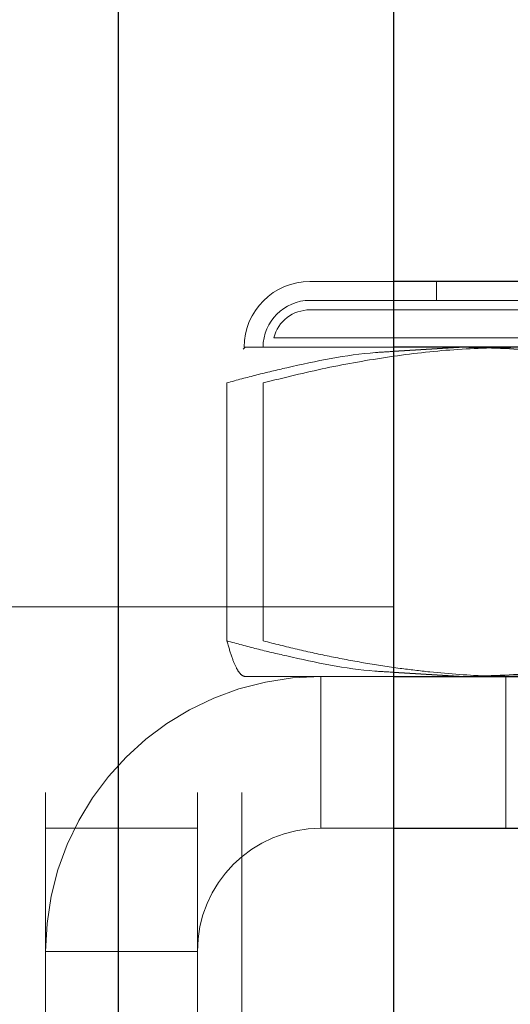
# Model space of a CAD drawing. Units: inches. Extents: x 0.6 to 16.5, y 0.4 to 10.6.
# Drawn here: x 3.6 to 3.6, y 8.5 to 8.5 of the extents above; entities that cross this region are included whole.
import ezdxf

# ---------------------------------------------------------------- set-up
doc = ezdxf.new("R2010")
doc.units = ezdxf.units.IN
doc.header["$MEASUREMENT"] = 0
doc.linetypes.add('HIDDEN', pattern=[0.07500000000000001, 0.05, -0.025])
doc.styles.add('SLDTEXTSTYLE0', font='TXT', dxfattribs={"width": 0.75})
doc.dimstyles.new('SLDDIMSTYLE4', dxfattribs={"dimtxt": 0.125, "dimasz": 0.13, "dimexe": 0, "dimexo": 0.0625, "dimgap": 0.03125, "dimtad": 0, "dimtih": 1, "dimtoh": 1, "dimdec": 1, "dimlfac": 5.3333333333, "dimrnd": 1e-09, "dimzin": 12, "dimdsep": 46, "dimtxsty": 'SLDTEXTSTYLE0', "dimsah": 1, "dimcen": 0.09, "dimadec": 0, "dimazin": 3, "dimtfac": 1, "dimtdec": 1, "dimtofl": 0, "dimtmove": 0, "dimatfit": 3, "dimfxl": 1, "dimfrac": 2, "dimtolj": 1, "dimtzin": 12, "dimarcsym": 0})

# ---------------------------------------------------------------- blocks, each defined once
blk = doc.blocks.new('_D_13')
at = {"color": 7, "linetype": 'Continuous', "lineweight": 0}
for p, q in [((3.6435519944, 8.6849110904), (4.2560131266, 8.6849110904)), ((4.1310131266, 8.6849110904), (4.1310131266, 8.5214665754)), ((4.1310131266, 8.1473485904), (4.1310131266, 8.3230290694)), ((3.8295051194, 8.1473485904), (4.2560131266, 8.1473485904))]:
    blk.add_line(p, q, dxfattribs=at)
at = {"color": 7, "linetype": 'Continuous', "lineweight": 18}
for points in [[(4.1310131266, 8.6849110904), (4.1110131266, 8.5549110904), (4.1510131266, 8.5549110904)], [(4.1310131266, 8.1473485904), (4.1510131266, 8.2773485904), (4.1110131266, 8.2773485904)]]:
    blk.add_solid(points, dxfattribs=at)
at = {"color": 7, "linetype": 'Continuous', "lineweight": 18, "insert": (4.015561742, 8.4841625506), "char_height": 0.125, "attachment_point": 1, "style": 'SLDTEXTSTYLE0'}
blk.add_mtext('2.9', dxfattribs=at)
blk = doc.blocks.new('_D_14')
at = {"color": 7, "linetype": 'Continuous', "lineweight": 0}
for p, q in [((1.4714269944, 8.5254735904), (1.4714269944, 8.9292636298)), ((3.6711769944, 8.5254735904), (3.6711769944, 8.9292636298)), ((1.4714269944, 8.8042636298), (2.4405660194, 8.8042636298)), ((3.6711769944, 8.8042636298), (2.7638299184, 8.8042636298))]:
    blk.add_line(p, q, dxfattribs=at)
at = {"color": 7, "linetype": 'Continuous', "lineweight": 18}
for points in [[(1.4714269944, 8.8042636298), (1.6014269944, 8.7842636298), (1.6014269944, 8.8242636298)], [(3.6711769944, 8.8042636298), (3.5411769944, 8.8242636298), (3.5411769944, 8.7842636298)]]:
    blk.add_solid(points, dxfattribs=at)
at = {"color": 7, "linetype": 'Continuous', "lineweight": 18, "insert": (2.4405660194, 8.866178358), "char_height": 0.125, "attachment_point": 1, "style": 'SLDTEXTSTYLE0'}
blk.add_mtext('11.7', dxfattribs=at)

msp = doc.modelspace()

# ---------------------------------------------------------------- linework, layer by layer
at = {"color": 7, "linetype": 'HIDDEN', "lineweight": 18}
for p, q in [((3.6008644944, 8.6685985904), (3.6008644944, 8.1546610904)), ((3.6051769944, 8.1546610904), (3.6051769944, 8.6685985904)), ((3.6051769944, 8.6685985904), (3.6051769944, 8.4795985904)), ((3.6098644944, 8.6685985904), (3.6098644944, 8.1546610904)), ((3.6124894944, 8.6685985904), (3.6124894944, 8.1546610904)), ((3.6214894944, 8.4989110904), (3.6165363694, 8.4989110904)), ((3.6240264324, 8.4989110904), (3.6240264324, 8.4977860904)), ((3.6673176194, 8.4977860904), (3.6165363694, 8.4977860904)), ((3.6673176194, 8.4972235904), (3.6165363694, 8.4972235904)), ((3.6694638825, 8.4955673404), (3.6143901063, 8.4955673404)), ((3.6125713376, 8.4948807955), (3.6126895494, 8.4950048404)), ((3.6214894944, 8.4950048404), (3.6126895494, 8.4950048404)), ((3.6116127186, 8.492891421), (3.6116127186, 8.4775870097)), ((3.6137663803, 8.492891421), (3.6137663803, 8.4775870097)), ((3.5754582444, 8.4795985904), (3.6008644944, 8.4795985904)), ((3.6008644944, 8.4795985904), (3.6098644944, 8.4795985904)), ((3.6098644944, 8.4795985904), (3.6124894944, 8.4795985904)), ((3.6124894944, 8.4795985904), (3.6214894944, 8.4795985904)), ((3.6171769944, 8.4754735904), (3.6126895494, 8.4754735904)), ((3.6171769944, 8.4664735904), (3.6171769944, 8.4754735904)), ((3.6171769944, 8.4754735904), (3.6214894944, 8.4754735904)), ((3.6281457444, 8.4754735904), (3.6281457444, 8.4664735904)), ((3.6008644944, 8.4664735904), (3.6098644944, 8.4664735904)), ((3.6171769944, 8.4664735904), (3.6214894944, 8.4664735904)), ((3.6098644944, 8.4591610904), (3.6008644944, 8.4591610904))]:
    msp.add_line(p, q, dxfattribs=at)
at = {"color": 7, "linetype": 'Continuous', "lineweight": 25}
for p, q in [((3.6051769944, 8.1546610904), (3.6051769944, 8.6685985904)), ((3.6214894944, 8.6685985904), (3.6214894944, 8.1546610904)), ((3.6673176194, 8.4989110904), (3.6214894944, 8.4989110904)), ((3.6256930257, 8.4950048404), (3.6214894944, 8.4950048404)), ((3.6256930257, 8.4950048404), (3.6214894944, 8.4947534438)), ((3.6549304707, 8.4950048404), (3.6256930257, 8.4950048404)), ((3.6214894944, 8.475727067), (3.6256930257, 8.4754735904)), ((3.6214894944, 8.4754735904), (3.6653176194, 8.4754735904)), ((3.6214894944, 8.4664735904), (3.6653176194, 8.4664735904))]:
    msp.add_line(p, q, dxfattribs=at)
at = {"color": 7, "linetype": 'HIDDEN', "lineweight": 18}
for centre, radius, end in [((3.6165363694, 8.4950048404), 0.00390625, 180), ((3.6165363694, 8.4950048404), 0.00278125, 180), ((3.6165363694, 8.4950048404), 0.0022187499999997, 165.3140273737), ((3.6171769944, 8.4591610904), 0.0163125000000006, 180), ((3.6171769944, 8.4591610904), 0.0073124999999998, 180)]:
    msp.add_arc(centre, radius, 90, end, dxfattribs=at)
for points, knots in [([(3.621489494429087, 8.494753443847994), (3.621134628097984, 8.49473536414192), (3.61900721481568, 8.494626976832475), (3.616305201209264, 8.494054546014977), (3.613379370517524, 8.493374269269866), (3.612201710866927, 8.493052400058952), (3.611612718569898, 8.492891421047926)], [0, 0, 0, 0, 0.1064328919137215, 0.6380620760133457, 0.8189811044956837, 1, 1, 1, 1]), ([(3.613766380267523, 8.49289142104794), (3.615003025578048, 8.493196534415768), (3.617479161251233, 8.493807463101636), (3.621250826982978, 8.494469947738343), (3.625069537726502, 8.494919666339701), (3.627637079304635, 8.494976409707704), (3.62892351819712, 8.495004840357518)], [0, 0, 0, 0, 0.2481660022870087, 0.496902940483248, 0.7479286685874166, 1, 1, 1, 1]), ([(3.611612718569914, 8.477587009667083), (3.612201395812641, 8.477426115002332), (3.613379053878746, 8.47710424269951), (3.616290242605387, 8.476427346195642), (3.618992341396533, 8.475854602878368), (3.621119741056318, 8.47574595122955), (3.621489494429088, 8.475727066995258)], [0, 0, 0, 0, 0.1809240546405953, 0.3619414117541704, 0.8891020246507703, 1, 1, 1, 1]), ([(3.612689549418712, 8.475473590357518), (3.612605994488672, 8.475497346711016), (3.612438573275334, 8.475544947942032), (3.612174804111399, 8.475946639475984), (3.611898760287056, 8.476598270737913), (3.611708165747715, 8.477257084573239), (3.611612718569914, 8.477587009667083)], [0, 0, 0, 0, 0.2304553475780885, 0.4617694478790302, 0.7304613900079407, 1, 1, 1, 1]), ([(3.62892351819712, 8.475473590357518), (3.628335786384697, 8.4754797921929), (3.626569946032909, 8.475498425608581), (3.624216557742782, 8.475669794053388), (3.62177646526109, 8.475959850378919), (3.619832751495886, 8.476257817902557), (3.617802432792692, 8.476638793417061), (3.615778819073151, 8.477078404047594), (3.614437333230279, 8.477417439071301), (3.613766380267539, 8.477587009667097)], [0, 0, 0, 0, 0.1151770568141176, 0.3460494909815166, 0.4617602226940392, 0.5960496891370549, 0.7304615054020446, 0.8651885500814527, 1, 1, 1, 1])]:
    msp.add_open_spline(points, degree=3, knots=knots, dxfattribs=at)
at = {"color": 7, "linetype": 'Continuous', "lineweight": 25}
for points, knots in [([(3.639773332731459, 8.492891421047926), (3.63884513445461, 8.493140522742909), (3.636987426356555, 8.49363907811362), (3.633718008902123, 8.494319221943435), (3.629953010674077, 8.494883945863455), (3.627115676337393, 8.494964466827073), (3.62569302565068, 8.495004840357504)], [0, 0, 0, 0, 0.2006287242093672, 0.4015409368480705, 0.699930252788787, 1, 1, 1, 1]), ([(3.625693025650681, 8.475473590357504), (3.627107418713213, 8.475513521944967), (3.629944742827377, 8.47559362616707), (3.633708475807222, 8.476157294075563), (3.636986034499707, 8.476839024950374), (3.638843749231201, 8.477337551520414), (3.639773332731478, 8.477587009667083)], [0, 0, 0, 0, 0.2983291314154211, 0.5984591277668359, 0.7990726115333276, 1, 1, 1, 1])]:
    msp.add_open_spline(points, degree=3, knots=knots, dxfattribs=at)

# ---------------------------------------------------------------- dimensions: what is measured, and where the dimension line sits
at = {"color": 7, "linetype": 'Continuous', "lineweight": 18}
dim = msp.add_linear_dim(base=(3.6711769944, 8.8042636298), p1=(1.4714269944, 8.4754735904), p2=(3.6711769944, 8.4754735904), dimstyle='SLDDIMSTYLE4', dxfattribs=at)
dim.commit()
dim.dimension.update_dxf_attribs({"geometry": '_D_14', "text_midpoint": (2.6021979689, 8.8042636298), "dimtype": 160})
dim = msp.add_linear_dim(base=(4.1310131266, 8.6849110904), p1=(3.7795051194, 8.1473485904), p2=(3.5935519944, 8.6849110904), angle=90, dimstyle='SLDDIMSTYLE4', dxfattribs=at)
dim.commit()
dim.dimension.update_dxf_attribs({"geometry": '_D_13', "text_midpoint": (4.1310131266, 8.4222478224), "dimtype": 160})

doc.saveas('drawing.dxf')
